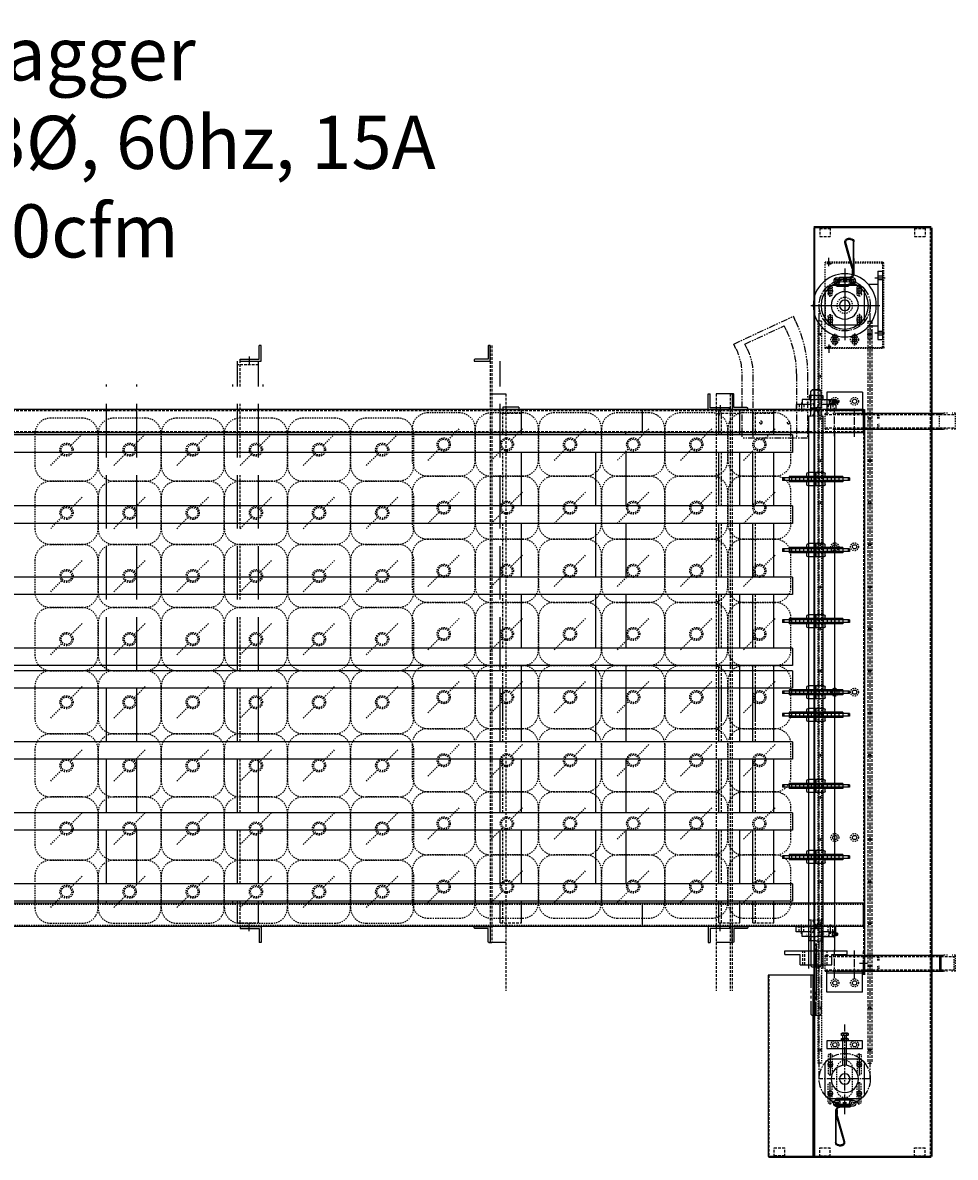
# Model space of a CAD drawing. Units: inches. Extents: x 11 to 301, y 7 to 142.
# Drawn here: x 212 to 301, y 25 to 133 of the extents above; entities that cross this region are included whole.
import ezdxf
from ezdxf.enums import TextEntityAlignment as Align

# ---------------------------------------------------------------- set-up
doc = ezdxf.new("R2010")
doc.units = ezdxf.units.IN
doc.header["$MEASUREMENT"] = 0
for name, pattern in [('CENTER', [2, 1.25, -0.25, 0.25, -0.25]), ('CENTER2', [1.125, 0.75, -0.125, 0.125, -0.125]), ('HIDDEN', [0.375, 0.25, -0.125]), ('HIDDEN2', [0.1875, 0.125, -0.0625]), ('PHANTOM', [2.5, 1.25, -0.25, 0.25, -0.25, 0.25, -0.25])]:
    doc.linetypes.add(name, pattern=pattern)
for name, color, linetype in [('2', 1, 'Continuous'), ('3', 6, 'HIDDEN'), ('4', 10, 'Continuous'), ('AIR', 3, 'Continuous'), ('CEN', 1, 'CENTER2'), ('CLEAT', 7, 'Continuous'), ('DIMS', 10, 'Continuous'), ('HANGER', 12, 'Continuous'), ('HID', 2, 'HIDDEN2'), ('HIDDEN2', 1, 'HIDDEN2'), ('OBJ', 4, 'Continuous'), ('PHAN', 6, 'PHANTOM'), ('TEXT', 10, 'Continuous')]:
    doc.layers.add(name, color=color, linetype=linetype)
doc.styles.add('ROMANS', font='romans', dxfattribs={"width": 0.875})
doc.styles.get("Standard").update_dxf_attribs({"font": 'arial.ttf'})

# ---------------------------------------------------------------- blocks, each defined once
blk = doc.blocks.new('TGAL')
for p, q in [((0.44, 0.44), (1.5, 1.5)), ((-1.5, -1.5), (-0.44, -0.44))]:
    blk.add_line(p, q)
blk.add_lwpolyline([(-1.5, -3), (1.5, -3, 0.414214), (3, -1.5), (3, 1.5, 0.414214), (1.5, 3), (-1.5, 3, 0.414214), (-3, 1.5), (-3, -1.5, 0.414214)], format="xyb", close=True)
for radius in [0.625, 0.5]:
    blk.add_circle((0, 0), radius)
blk = doc.blocks.new('6X8BOT')
at = {"layer": 'HIDDEN2', "rotation": 270}
for p in [(-21, 15), (-15, 15), (-9, 15), (-3, 15), (3, 15), (9, 15), (15, 15), (21, 15), (-21, 9), (-15, 9), (-9, 9), (-3, 9), (3, 9), (9, 9), (15, 9), (21, 9), (-21, 3), (-15, 3), (-9, 3), (-3, 3), (3, 3), (9, 3), (15, 3), (21, 3), (-21, -3), (-15, -3), (-9, -3), (-3, -3), (3, -3), (9, -3), (15, -3), (21, -3), (-21, -9), (-15, -9), (-9, -9), (-3, -9), (3, -9), (9, -9), (15, -9), (21, -9), (-21, -15), (-15, -15), (-9, -15), (-3, -15), (3, -15), (9, -15), (15, -15), (21, -15)]:
    blk.add_blockref('TGAL', p, dxfattribs=at)
blk = doc.blocks.new('POSTTOP')
for p, q in [((0.875, 0), (0.875, -0.1875)), ((-1.125, -1.5), (-0.9375, -1.5))]:
    blk.add_line(p, q)
for points in [[(0.875, 0), (-1.125, 0), (-1.125, -1.5)], [(0.875, -0.1875), (-0.9375, -0.1875), (-0.9375, -1.5)]]:
    blk.add_lwpolyline(points)
at = {"layer": 'TEXT'}
blk.add_line((0, -0.4375), (0, 0.25), dxfattribs=at)
blk = doc.blocks.new('SPROC-61')
for p, q in [((-0.375, 2.55), (-0.875, 2.55)), ((-0.875, 2.55), (-0.875, -2.55)), ((-0.5, 3.175), (-0.75, 3.175)), ((-0.75, 3.175), (-0.75, -3.175)), ((-0.5, 2.175), (-0.75, 2.175)), ((-0.5, 3.175), (-0.5, -3.175)), ((-0.375, 2.55), (-0.375, -2.55)), ((-0.5, 1.8), (-0.75, 1.8)), ((-0.5, 1.425), (-0.75, 1.425)), ((-1.25, 0.75), (-1.25, -0.75)), ((-1.25, 0), (0, 0)), ((-1.125, 0.875), (-0.875, 0.875)), ((-0.5, 1.05), (-0.75, 1.05)), ((-0.5, 0.675), (-0.75, 0.675)), ((-0.5, 0.3), (-0.75, 0.3)), ((-0.375, 0.875), (-0.125, 0.875)), ((0, 0.75), (0, -0.75)), ((-1.125, -0.875), (-0.875, -0.875)), ((-0.5, -0.075), (-0.75, -0.075)), ((-0.5, -0.45), (-0.75, -0.45)), ((-0.5, -0.825), (-0.75, -0.825)), ((-0.375, -0.875), (-0.125, -0.875)), ((-0.5, -1.2), (-0.75, -1.2)), ((-0.5, -1.575), (-0.75, -1.575)), ((-0.5, -1.95), (-0.75, -1.95)), ((-0.375, -2.55), (-0.875, -2.55)), ((-0.5, -2.325), (-0.75, -2.325)), ((-0.5, -3.175), (-0.75, -3.175))]:
    blk.add_line(p, q)
at = {"color": 1}
for p, q in [((-0.5, 3.05), (-0.75, 3.05)), ((-0.5, -3.05), (-0.75, -3.05))]:
    blk.add_line(p, q, dxfattribs=at)
for centre, start, end in [((-1.125, 0.75), 90, 180), ((-0.125, 0.75), 0, 90), ((-1.125, -0.75), 180, 270), ((-0.125, -0.75), 270, 0)]:
    blk.add_arc(centre, 0.125, start, end)
blk = doc.blocks.new('50B28S')
at = {"color": 5}
for p, q in [((2.96, 1.3125), (-2.96, 1.3125)), ((-1.5, 0.9695), (-2.96, 0.9695)), ((-1.5, 0), (-1.5, 0.9695)), ((1.5, 0), (-1.5, 0)), ((1.5, 0), (1.5, 0.9695)), ((2.96, 0.9695), (1.5, 0.9695))]:
    blk.add_line(p, q, dxfattribs=at)
at = {"color": 5, "linetype": 'HIDDEN'}
for p, q in [((-1.0625, 0), (-1.0625, 1.3125)), ((1.0625, 0), (1.0625, 1.3125)), ((1.25, 0), (1.25, 1.3125))]:
    blk.add_line(p, q, dxfattribs=at)
at = {"layer": 'TEXT', "color": 5}
for p, q in [((-2.96, 0.9695), (-2.96, 1.3125)), ((2.96, 0.9695), (2.96, 1.3125))]:
    blk.add_line(p, q, dxfattribs=at)
blk = doc.blocks.new('CIP', base_point=(0, 0))
at = {"color": 6}
for p, q in [((-0.61, -0.35), (0.61, 0.35)), ((0.61, -0.35), (-0.61, 0.35))]:
    blk.add_line(p, q, dxfattribs=at)
blk = doc.blocks.new('405015', base_point=(0.5, 0.45))
for p, q in [((0.3, 0.5), (0.7, 0.5)), ((0.3, 0.46), (0.7, 0.46)), ((0.31, 0.52), (0.5, 0.52)), ((0.69, 0.45), (0.31, 0.45)), ((0.36, 0.71), (0.64, 0.71)), ((0.36, 0.68), (0.64, 0.68)), ((0.37, 0.85), (0.63, 0.85)), ((0.37, 0.53), (0.37, 0.67)), ((0.43, 0.95), (0.57, 0.95)), ((0.5, 0.52), (0.69, 0.52)), ((0.6, 0.93), (0.63, 0.85)), ((0.63, 0.67), (0.63, 0.53)), ((0.64, 0.71), (0.64, 0.68)), ((0.64, 0.68), (0.75, 0.67)), ((0.7, 0.5), (0.69, 0.45)), ((0.75, 0.54), (0.7, 0.52)), ((0.7, 0.52), (0.7, 0.5)), ((0.75, 0.67), (0.75, 0.54))]:
    blk.add_line(p, q)
blk.add_lwpolyline([(0.31, 0.45), (0.3, 0.5), (0.3, 0.52), (0.25, 0.54), (0.25, 0.67), (0.36, 0.68), (0.36, 0.71, 0.289701), (0.39, 0.77, 0.186249), (0.37, 0.82, -0.07637), (0.37, 0.85), (0.4, 0.93, -0.298785), (0.43, 0.95)], format="xyb")
for centre, radius, start, end in [((0.31, 0.69), 0.169, 266.0306, 291.9897), ((0.31, 0.51), 0.169, 68.0101, 81.0825), ((0.5, 0.03), 0.656, 78.9044, 101.0958), ((0.5, 1.18), 0.656, 258.9042, 281.0956), ((0.57, 0.92), 0.028, 23.4589, 90.3441), ((0.68, 0.77), 0.0751, 137.2543, 179.4559), ((0.67, 0.77), 0.058, 179.2953, 243.9207), ((0.51, 0.85), 0.12, 342.5278, 359.9966), ((0.69, 0.51), 0.169, 98.918, 111.99), ((0.69, 0.69), 0.169, 248.0101, 273.5904)]:
    blk.add_arc(centre, radius, start, end)
blk = doc.blocks.new('Z124103B')
for p, q in [((-0.95, 1.56), (-0.5, 1.56)), ((-0.95, 1.25), (-0.95, 1.56)), ((-0.95, 1.25), (-0.5, 1.25)), ((-0.95, 0.66), (-0.95, 1.25)), ((-0.5, 1.25), (-0.5, 1.88)), ((-0.5, 1.88), (0, 1.88)), ((-0.5, 1.31), (-0.5, 1.88)), ((-0.5, 1.25), (-0.5, 0.5)), ((0, 1.88), (0, 0)), ((-1.36, 0.66), (-0.95, 0.66)), ((-1.36, 0), (-1.36, 0.66)), ((-0.95, 0.66), (-0.95, 0)), ((-1.36, 0), (-1.36, -0.66)), ((-1.36, -0.66), (-0.95, -0.66)), ((-0.95, -0.66), (-0.95, 0)), ((-0.95, -0.66), (-0.95, -1.31)), ((-0.5, -0.5), (-0.5, -1.31)), ((0, -1.88), (0, 0)), ((-0.95, -1.31), (-0.5, -1.31)), ((-0.5, -1.31), (-0.5, -1.88)), ((-0.5, -1.88), (0, -1.88))]:
    blk.add_line(p, q)
at = {"color": 4, "linetype": 'CENTER'}
for p, q in [((-0.68, 1.38), (0.18, 1.38)), ((-0.68, -1.38), (0.18, -1.38))]:
    blk.add_line(p, q, dxfattribs=at)
at = {"linetype": 'HIDDEN'}
for p, q in [((-0.5, 1.59), (0, 1.59)), ((-0.5, 1.16), (0, 1.16)), ((-1.36, 0.5), (-0.17, 0.5)), ((-0.17, 0.5), (-0.17, 0)), ((-1.36, -0.5), (-0.17, -0.5)), ((-0.17, -0.5), (-0.17, 0)), ((-0.5, -1.16), (0, -1.16)), ((-0.5, -1.59), (0, -1.59))]:
    blk.add_line(p, q, dxfattribs=at)
for name, p in [('405015', (-0.73, 1.56)), ('CIP', (0, 0))]:
    blk.add_blockref(name, p)
at = {"color": 3, "width": 1.220135}
blk.add_text('1" (205)', height=0.1, rotation=90, dxfattribs=at).set_placement((-0.81, 0.57), (-0.81, 1.18), align=Align.FIT)
at = {"color": 3}
blk.add_text('FLANGE', height=0.1, rotation=90, dxfattribs=at).set_placement((-0.66, 0.57))
for s, p in [('DODGE', (-0.81, -0.57)), ('SC 4B', (-0.66, -0.57))]:
    blk.add_text(s, height=0.1, rotation=90, dxfattribs=at).set_placement(p, align=Align.RIGHT)
blk = doc.blocks.new('CLEAT')
at = {"layer": 'CLEAT'}
for p, q in [((0.08, 0.12), (-0.38, 0.12)), ((0.4, 0), (-0.38, 0)), ((0, -0.5), (0, 0.49)), ((0.08, -0.5), (0.08, 0.48)), ((0.32, 0.81), (0.32, 0.88)), ((0.32, 0.88), (3.43, 0.88)), ((3.42, 0.81), (0.32, 0.81)), ((0.32, 0.81), (0.79, 0.81)), ((0.33, 0.73), (0.79, 0.73)), ((0.86, 0.72), (3.34, 0.02)), ((0.88, 0.8), (3.36, 0.1)), ((3.67, 0.56), (3.67, 0.34)), ((3.75, 0.56), (3.75, 0.33)), ((0.08, -0.12), (-0.38, -0.12)), ((0.08, -0.5), (0, -0.5))]:
    blk.add_line(p, q, dxfattribs=at)
for centre, radius, start, end in [((0.32, 0.49), 0.32, 90, 180), ((0.33, 0.48), 0.25, 90, 180), ((0.79, 0.49), 0.32, 74.2488, 90), ((0.79, 0.48), 0.25, 74.2488, 90), ((3.43, 0.33), 0.32, 254.2488, 0), ((3.42, 0.34), 0.25, 254.2488, 0), ((3.42, 0.56), 0.25, 0, 90), ((3.43, 0.56), 0.32, 0, 90)]:
    blk.add_arc(centre, radius, start, end, dxfattribs=at)
blk = doc.blocks.new('880TAB')
at = {"color": 2}
for p, q in [((-1.37, 0.3), (-1.29, 0.14)), ((0.13, 0.3), (-1.37, 0.3)), ((0.21, 0.14), (-1.29, 0.14)), ((0.13, 0.3), (0.21, 0.14)), ((-1.5, -0.3), (-1.12, -0.3)), ((-1.12, -0.3), (-1.12, -0.33)), ((-1.12, -0.33), (-1.12, -0.48)), ((0, -0.33), (-1.12, -0.33)), ((0, -0.48), (-1.12, -0.48)), ((0, -0.48), (0.23, -0.18)), ((0, -0.33), (0, -0.48))]:
    blk.add_line(p, q, dxfattribs=at)
for centre, radius in [((-1.5, 0), 0.297), ((-1.5, 0), 0.141), ((0, 0), 0.297), ((0, 0), 0.141)]:
    blk.add_circle(centre, radius, dxfattribs=at)
blk = doc.blocks.new('Y101269')
blk.add_blockref('880TAB', (2.28, 1.04))
blk = doc.blocks.new('HEXS')
for p, q in [((-0.87, 0.53), (-0.87, 0.08)), ((-0.66, 0.61), (0.66, 0.61)), ((-0.66, 0), (0.66, 0)), ((-0.43, 0.51), (-0.43, 0.1)), ((0.43, 0.51), (0.43, 0.1)), ((0.87, 0.53), (0.87, 0.08))]:
    blk.add_line(p, q)
for centre, radius, start, end in [((-0.66, 0.3), 0.305, 41.8744, 132.5754), ((-0.66, 0.3), 0.305, 227.4246, 318.1256), ((0, -0.42), 1.03, 65.0929, 114.9071), ((0, 1.03), 1.03, 245.0929, 294.9071), ((0.66, 0.3), 0.305, 47.4246, 138.1256), ((0.66, 0.3), 0.305, 221.8744, 312.5754)]:
    blk.add_arc(centre, radius, start, end)
blk = doc.blocks.new('BRG-1-4T')
for p, q in [((-1.875, -1.375), (-1.875, 1.375)), ((-1.375, 1.875), (1.375, 1.875)), ((1.875, -1.375), (1.875, 1.375)), ((-1.375, -1.875), (1.375, -1.875))]:
    blk.add_line(p, q)
for centre, radius in [((-1.375, 1.375), 0.234), ((0, 0), 1.296), ((1.375, 1.375), 0.234), ((0, 0), 0.5), ((-1.375, -1.375), 0.234), ((1.375, -1.375), 0.234)]:
    blk.add_circle(centre, radius)
for centre, start, end in [((-1.375, 1.375), 90, 180), ((1.375, 1.375), 0, 90), ((-1.375, -1.375), 180, 270), ((1.375, -1.375), 270, 0)]:
    blk.add_arc(centre, 0.5, start, end)
blk = doc.blocks.new('13-32SLOT')
for p, q in [((-0.2, 0.8), (-0.2, -0.8)), ((0.2, 0.8), (0.2, -0.8))]:
    blk.add_line(p, q)
for centre, start, end in [((0, 0.8), 0, 180), ((0, -0.8), 180, 360)]:
    blk.add_arc(centre, 0.203, start, end)
at = {"layer": '4'}
for p, q in [((0, 1.05), (0, -1.06)), ((-0.24, 0), (0.25, 0))]:
    blk.add_line(p, q, dxfattribs=at)
blk = doc.blocks.new('DISC-PARTS')
at = {"layer": 'PHAN', "ltscale": 0.5}
for p, q in [((-8.94, 3.89), (-11.58, -1.78)), ((-8.48, 3.68), (-8.94, 3.89)), ((-8.94, 2.82), (-10.68, -0.91)), ((-8.48, 2.61), (-8.94, 2.82)), ((-6, 3.12), (0, 3.12)), ((0, -3.12), (0, 3.12)), ((-6, 2.06), (0, 2.06)), ((-10.23, -1.13), (-10.68, -0.91)), ((-11.12, -1.99), (-11.58, -1.78)), ((-6, -2.06), (0, -2.06)), ((-6, -3.12), (0, -3.12))]:
    blk.add_line(p, q, dxfattribs=at)
for centre in [(-1.5, 1.31), (-1.5, -1.31)]:
    blk.add_circle(centre, 0.125, dxfattribs=at)
for centre, radius in [((-6, 9), 5.88), ((-6, 7.94), 5.88), ((-6, 9), 12.12), ((-6, 7.94), 10)]:
    blk.add_arc(centre, radius, 245, 270, dxfattribs=at)
blk = doc.blocks.new('S13-32')
for p, q in [((-0.3, 0.2), (0.3, 0.2)), ((-0.3, -0.2), (0.3, -0.2))]:
    blk.add_line(p, q)
for centre, start, end in [((-0.3, 0), 90, 270), ((0.3, 0), 270, 90)]:
    blk.add_arc(centre, 0.203, start, end)
at = {"layer": '4'}
for p, q in [((-0.55, 0), (0.56, 0)), ((0, -0.24), (0, 0.25))]:
    blk.add_line(p, q, dxfattribs=at)
blk = doc.blocks.new('MNT-T')
for p, q in [((4.1, 1.87), (-4.1, 1.87)), ((-4.1, -3.6), (-4.1, 1.87)), ((-4, -3.59), (-4, 1.87)), ((-1.38, 1.87), (1.38, 1.87)), ((4, 1.87), (4, -3.59)), ((4.1, -3.6), (4.1, 1.87)), ((-3.87, -3.62), (-4, -3.5)), ((3.97, -3.62), (-3.97, -3.62)), ((3.97, -3.73), (-3.97, -3.73)), ((-3.52, -3.62), (-3.62, -3.62)), ((4, -3.5), (3.86, -3.62))]:
    blk.add_line(p, q)
blk.add_circle((0, 0), 0.75)
for centre, radius, start, end in [((-3.97, -3.6), 0.13, 180, 270), ((-3.97, -3.59), 0.03, 180, 270), ((3.97, -3.59), 0.03, 270, 360), ((3.97, -3.6), 0.13, 270, 0)]:
    blk.add_arc(centre, radius, start, end)
at = {"layer": '2'}
for p, q in [((-3.72, 1.5), (-4.51, 1.5)), ((3.72, 1.5), (4.51, 1.5))]:
    blk.add_line(p, q, dxfattribs=at)
at = {"layer": '3'}
for p, q in [((-4, 1.68), (-3.9, 1.68)), ((-4, 1.32), (-3.9, 1.32)), ((-3.9, 1.32), (-3.9, 1.68)), ((3.9, 1.32), (3.9, 1.68)), ((4, 1.68), (3.9, 1.68)), ((4, 1.32), (3.9, 1.32))]:
    blk.add_line(p, q, dxfattribs=at)
at = {"xscale": -1}
blk.add_blockref('S13-32', (-1.38, 1.38), dxfattribs=at)
for p in [(1.38, 1.38), (3.25, 0.94)]:
    blk.add_blockref('S13-32', p)
at = {"xscale": -1, "rotation": 180}
for p in [(3.25, -0.94), (1.38, -1.38), (2.75, -2.38)]:
    blk.add_blockref('S13-32', p, dxfattribs=at)
at = {"rotation": 180}
blk.add_blockref('S13-32', (-1.38, -1.38), dxfattribs=at)
blk = doc.blocks.new('4AM-GR20-S')
at = {"layer": 'AIR', "color": 1}
for p, q in [((0, 3.21), (0, -3.32)), ((-3.51, 0), (3.31, 0)), ((-2.62, -2.86), (-2.62, -3.85)), ((2.62, -2.86), (2.62, -3.78))]:
    blk.add_line(p, q, dxfattribs=at)
at = {"layer": 'AIR'}
for p, q in [((-3.25, -3.13), (-3.25, -3.59)), ((-3.25, -3.13), (3.25, -3.13)), ((-1.99, -3.13), (-1.99, -2.24)), ((1.99, -3.13), (1.99, -2.24)), ((3.25, -3.13), (3.25, -3.59)), ((-3.25, -3.59), (3.25, -3.59))]:
    blk.add_line(p, q, dxfattribs=at)
at = {"layer": 'AIR', "color": 6}
for p, q in [((-2.8, -3.13), (-2.8, -3.59)), ((-2.45, -3.13), (-2.45, -3.59)), ((2.45, -3.13), (2.45, -3.59)), ((2.8, -3.13), (2.8, -3.59))]:
    blk.add_line(p, q, dxfattribs=at)
at = {"layer": 'AIR'}
for radius in [3, 2.25, 0.5]:
    blk.add_circle((0, 0), radius, dxfattribs=at)
at = {"layer": 'AIR', "style": 'ROMANS'}
blk.add_text('4AM-RV-75-GR20', height=0.1227, dxfattribs=at).set_placement((-2.69, 0.05))
blk = doc.blocks.new('A$C712B57A3')
for p, q in [((18.75, 88.4), (7.6, 88.4)), ((7.6, 88.32), (7.6, 0.07)), ((18.75, 88.32), (7.6, 88.32)), ((7.68, 88.32), (7.68, 0.07)), ((18.75, 88.32), (18.75, 0.07)), ((18.83, 88.32), (18.83, 0.07)), ((3.28, 17.32), (3.28, 0.07)), ((7.6, 17.32), (3.28, 17.32)), ((7.53, 17.32), (7.53, 0.07)), ((7.6, 17.32), (7.6, 0.07)), ((12.23, 11.08), (8.86, 11.08)), ((8.86, 11.08), (8.86, 10.33)), ((10.36, 8.73), (10.36, 11.58)), ((10.73, 8.73), (10.73, 11.58)), ((12.23, 10.33), (12.23, 11.08)), ((8.86, 10.33), (12.23, 10.33)), ((7.6, 0.07), (3.28, 0.07)), ((3.35, 0.07), (3.35, 0)), ((18.75, 0.07), (7.6, 0.07)), ((18.75, 0), (3.35, 0))]:
    blk.add_line(p, q)
for centre, radius in [((8.17, 78.2), 0.109), ((9.61, 77.7), 0.203), ((11.48, 77.7), 0.203), ((12.93, 78.2), 0.109), ((8.17, 74.2), 0.109), ((9.61, 71.83), 0.203), ((11.48, 71.83), 0.203), ((8.17, 70.2), 0.109), ((12.93, 70.2), 0.109), ((8.17, 66.2), 0.109), ((12.93, 66.2), 0.109), ((8.17, 62.2), 0.109), ((12.93, 62.2), 0.109), ((8.17, 58.2), 0.109), ((9.61, 58.01), 0.203), ((11.48, 58.01), 0.203), ((12.93, 58.2), 0.109), ((8.17, 54.2), 0.109), ((12.93, 54.2), 0.109), ((8.17, 50.2), 0.109), ((12.93, 50.2), 0.109), ((8.17, 46.2), 0.109), ((12.93, 46.2), 0.109), ((9.61, 44.2), 0.203), ((11.48, 44.2), 0.203), ((8.17, 42.2), 0.109), ((12.93, 42.2), 0.109), ((8.17, 38.2), 0.109), ((12.93, 38.2), 0.109), ((8.17, 34.2), 0.109), ((12.93, 34.2), 0.109), ((8.17, 30.2), 0.109), ((9.61, 30.39), 0.203), ((11.48, 30.39), 0.203), ((12.93, 30.2), 0.109), ((8.17, 26.2), 0.109), ((12.93, 26.2), 0.109), ((8.17, 22.2), 0.109), ((12.93, 22.2), 0.109), ((8.17, 18.2), 0.109), ((12.93, 18.2), 0.109), ((9.61, 16.58), 0.203), ((11.48, 16.58), 0.203), ((8.17, 14.2), 0.109), ((12.93, 14.2), 0.109), ((9.61, 10.7), 0.203), ((11.48, 10.7), 0.203), ((8.17, 10.2), 0.109), ((12.93, 10.2), 0.109), ((9.17, 8.83), 0.203), ((11.92, 8.83), 0.203), ((9.17, 6.08), 0.203), ((11.92, 6.08), 0.203)]:
    blk.add_circle(centre, radius)
at = {"layer": 'CEN'}
for p, q in [((8.12, 7.45), (8.12, 80.95)), ((12.97, 7.45), (12.97, 80.95)), ((8.35, 78.2), (7.98, 78.2)), ((13.11, 78.2), (12.74, 78.2)), ((9.58, 68.53), (9.58, 71.21)), ((11.48, 68.46), (11.48, 71.14)), ((9.58, 17.03), (9.58, 19.71)), ((11.48, 16.96), (11.48, 19.64)), ((11.95, 18.45), (12.81, 18.45)), ((10.55, 4.09), (10.55, 12.61)), ((8.35, 8.95), (7.98, 8.95)), ((12.97, 7.45), (8.12, 7.45))]:
    blk.add_line(p, q, dxfattribs=at)
for centre in [(10.55, 80.95), (10.55, 7.45)]:
    blk.add_circle(centre, 2.43, dxfattribs=at)
at = {"layer": 'HANGER'}
for p, q in [((12.23, 72.7), (8.86, 72.7)), ((8.86, 72.7), (8.86, 70.7)), ((12.23, 72.7), (12.23, 70.7)), ((12.23, 70.95), (8.86, 70.95)), ((9.82, 70.7), (19.94, 70.7)), ((9.82, 69.2), (19.94, 69.2)), ((9.82, 19.2), (19.94, 19.2)), ((19.56, 19.2), (19.56, 17.7)), ((19.68, 19.08), (19.68, 17.82)), ((8.86, 15.7), (8.86, 17.7)), ((12.23, 17.7), (8.86, 17.7)), ((12.23, 17.51), (8.86, 17.51)), ((9.82, 17.7), (19.94, 17.7)), ((12.23, 15.7), (12.23, 17.7)), ((12.23, 15.7), (8.86, 15.7))]:
    blk.add_line(p, q, dxfattribs=at)
for centre in [(9.61, 77.7), (11.48, 77.7), (9.61, 71.83), (11.48, 71.83), (9.61, 58.01), (11.48, 58.01), (9.61, 44.2), (11.48, 44.2), (9.61, 30.39), (11.48, 30.39), (9.61, 16.58), (11.48, 16.58)]:
    blk.add_circle(centre, 0.203, dxfattribs=at)
at = {"layer": 'HID'}
for p, q in [((7.98, 79.45), (7.98, 8.95)), ((8.35, 79.45), (8.35, 8.95)), ((8.7, 69.2), (8.7, 70.7)), ((8.7, 70.7), (9, 70.7)), ((9.43, 70.7), (9.82, 70.7)), ((13.7, 70.2), (13.7, 70.58)), ((13.82, 70.2), (13.82, 70.7)), ((19.56, 69.2), (19.56, 70.7)), ((20.33, 70.7), (19.94, 70.7)), ((21.06, 70.7), (20.76, 70.7)), ((21.06, 69.2), (21.06, 70.7)), ((21.06, 69.2), (21.06, 70.7)), ((8.7, 69.2), (9.05, 69.2)), ((9.43, 69.2), (9.82, 69.2)), ((13.7, 69.32), (13.7, 69.7)), ((13.82, 69.2), (13.82, 69.7)), ((20.33, 69.2), (19.94, 69.2)), ((21.06, 69.2), (20.71, 69.2)), ((8.7, 17.7), (8.7, 19.2)), ((8.7, 19.2), (9, 19.2)), ((9.43, 19.2), (9.82, 19.2)), ((12.32, 17.7), (12.32, 19.2)), ((12.44, 18.67), (12.44, 19.08)), ((13.7, 18.7), (13.7, 19.08)), ((13.82, 18.7), (13.82, 19.2)), ((20.33, 19.2), (19.94, 19.2)), ((21.06, 19.2), (20.76, 19.2)), ((20.94, 17.82), (20.94, 19.08)), ((21.06, 17.7), (21.06, 19.2)), ((21.06, 17.7), (21.06, 19.2)), ((8.7, 17.7), (9.05, 17.7)), ((9.43, 17.7), (9.82, 17.7)), ((12.44, 17.82), (12.44, 18.18)), ((13.7, 17.82), (13.7, 18.2)), ((13.82, 17.7), (13.82, 18.2)), ((20.33, 17.7), (19.94, 17.7)), ((21.06, 17.7), (20.71, 17.7)), ((12.74, 8.95), (13.11, 8.95)), ((9.8, 6.45), (9.8, 8.45)), ((11.3, 6.45), (11.3, 8.45))]:
    blk.add_line(p, q, dxfattribs=at)
at = {"layer": 'HID', "linetype": 'HIDDEN'}
for p, q in [((12.74, 79.45), (12.74, 8.95)), ((13.12, 79.45), (13.12, 8.95)), ((8.7, 70.58), (21.06, 70.58)), ((8.7, 69.32), (21.06, 69.32)), ((8.7, 19.08), (19.68, 19.08)), ((19.68, 19.08), (20.94, 19.08)), ((8.7, 17.82), (19.68, 17.82)), ((19.68, 17.82), (20.94, 17.82))]:
    blk.add_line(p, q, dxfattribs=at)
at = {"layer": 'HID'}
for centre in [(9.61, 77.7), (11.48, 77.7), (9.61, 71.83), (11.48, 71.83), (9.61, 58.01), (11.48, 58.01), (9.61, 44.2), (11.48, 44.2), (9.61, 30.39), (11.48, 30.39), (9.61, 16.58), (11.48, 16.58), (9.61, 10.7), (11.48, 10.7)]:
    blk.add_circle(centre, 0.375, dxfattribs=at)
for centre, start, end in [((10.55, 8.45), 0, 180), ((10.55, 6.45), 180, 0)]:
    blk.add_arc(centre, 0.75, start, end, dxfattribs=at)
at = {"layer": 'PHAN'}
for p, q in [((7.45, 72.92), (7.32, 72.79)), ((7.32, 71.06), (7.32, 72.79)), ((8.2, 72.92), (7.45, 72.92)), ((8.2, 72.92), (8.32, 72.79)), ((8.32, 71.06), (8.32, 72.79)), ((12.32, 68.85), (12.32, 71.06)), ((8.51, 19.56), (8.51, 68.85)), ((12.32, 17.35), (12.32, 19.56)), ((7.32, 17.35), (7.32, 13.61)), ((8.32, 17.35), (8.32, 13.61)), ((7.82, 13.49), (7.82, 15.88)), ((7.82, 13.53), (7.82, 15.72)), ((7.32, 13.61), (7.45, 13.49)), ((8.2, 13.49), (7.45, 13.49)), ((8.2, 13.49), (8.32, 13.61))]:
    blk.add_line(p, q, dxfattribs=at)
at = {"layer": 'TEXT', "linetype": 'HIDDEN'}
for p, q in [((8.18, 88.32), (8.18, 87.5)), ((8.18, 88.32), (9.18, 88.32)), ((8.18, 88.25), (9.18, 88.25)), ((8.18, 87.5), (9.18, 87.5)), ((9.18, 88.32), (9.18, 87.5)), ((17.18, 88.32), (17.18, 87.5)), ((17.18, 88.32), (18.18, 88.32)), ((17.18, 88.25), (18.18, 88.25)), ((17.18, 87.5), (18.18, 87.5)), ((18.18, 88.32), (18.18, 87.5)), ((18.68, 88.32), (18.68, 0.07)), ((3.35, 17.32), (3.35, 0.07)), ((3.85, 0.92), (4.85, 0.92)), ((3.85, 0.09), (3.85, 0.92)), ((3.85, 0.17), (4.85, 0.17)), ((3.85, 0.09), (4.85, 0.09)), ((4.85, 0.09), (4.85, 0.92)), ((8.18, 0.9), (9.18, 0.9)), ((8.18, 0.07), (8.18, 0.9)), ((8.18, 0.15), (9.18, 0.15)), ((8.18, 0.07), (9.18, 0.07)), ((9.18, 0.07), (9.18, 0.9)), ((17.18, 0.9), (18.18, 0.9)), ((17.18, 0.07), (17.18, 0.9)), ((17.18, 0.15), (18.18, 0.15)), ((17.18, 0.07), (18.18, 0.07)), ((18.18, 0.07), (18.18, 0.9))]:
    blk.add_line(p, q, dxfattribs=at)
at = {"layer": 'TEXT'}
for p, q in [((8.35, 79.45), (7.98, 79.45)), ((12.74, 79.45), (13.12, 79.45)), ((9.2, 70.95), (9.95, 70.95)), ((11.11, 70.95), (11.86, 70.95))]:
    blk.add_line(p, q, dxfattribs=at)
at = {"xscale": -1}
for name, p in [('Y101269', (12.08, 82.22)), ('BRG-1-4T', (10.55, 7.45))]:
    blk.add_blockref(name, p, dxfattribs=at)
at = {"xscale": -1, "rotation": 90}
blk.add_blockref('DISC-PARTS', (3.89, 68.33), dxfattribs=at)
at = {"xscale": -0.375, "yscale": 0.375, "zscale": 0.375}
for p in [(10.55, 11.58), (10.55, 11.07)]:
    blk.add_blockref('HEXS', p, dxfattribs=at)
at = {"rotation": 180}
blk.add_blockref('Y101269', (12.08, 6.19), dxfattribs=at)
at = {"layer": 'AIR', "xscale": -1, "rotation": 90}
blk.add_blockref('4AM-GR20-S', (10.55, 80.95), dxfattribs=at)
at = {"layer": 'CLEAT', "xscale": -1}
for p, rotation in [((10.55, 83.55), 270.0206834236339), ((10.55, 4.85), 90)]:
    blk.add_blockref('CLEAT', p, dxfattribs=dict(at, rotation=rotation))
at = {"layer": 'HID', "xscale": -1}
for name, p, rotation in [('MNT-T', (10.55, 80.95), 90), ('13-32SLOT', (9.17, 6.08), 180)]:
    blk.add_blockref(name, p, dxfattribs=dict(at, rotation=rotation))
at = {"layer": 'HID'}
blk.add_blockref('13-32SLOT', (9.17, 8.83), dxfattribs=at)
at = {"layer": 'HID', "xscale": -1}
blk.add_blockref('13-32SLOT', (11.92, 8.83), dxfattribs=at)
at = {"layer": 'HID', "rotation": 180}
blk.add_blockref('13-32SLOT', (11.92, 6.08), dxfattribs=at)
at = {"layer": 'TEXT', "xscale": -1}
blk.add_blockref('BRG-1-4T', (10.55, 80.95), dxfattribs=at)
blk = doc.blocks.new('A$C3205')
for p, q in [((221.5, 91.99), (221.5, 94.39)), ((223.5, 91.99), (223.5, 94.39)), ((246.48, 91.99), (246.48, 94.39)), ((276.1, 91.65), (275.98, 91.52)), ((276.85, 91.65), (276.1, 91.65)), ((276.85, 91.65), (276.98, 91.52)), ((275.98, 89.18), (275.98, 91.52)), ((276.98, 89.18), (276.98, 91.52)), ((280.98, 89.79), (146, 89.79)), ((221.5, 85.24), (221.5, 90.33)), ((223.5, 85.24), (223.5, 90.33)), ((246.48, 85.24), (246.48, 90.33)), ((248.23, 90.04), (246.73, 90.04)), ((246.73, 90.04), (246.73, 89.79)), ((248.23, 89.79), (246.73, 89.79)), ((248.23, 90.04), (248.23, 89.79)), ((248.48, 87.39), (248.48, 89.79)), ((259.98, 87.58), (259.98, 89.79)), ((260, 87.58), (260, 89.79)), ((267.25, 87.39), (267.25, 89.79)), ((269.25, 87.39), (269.25, 89.79)), ((270.48, 87.39), (270.48, 89.79)), ((272.48, 87.39), (272.48, 89.79)), ((280.98, 87.58), (280.98, 89.79)), ((275.79, 36.68), (275.79, 89.18)), ((277.17, 36.68), (277.17, 89.18)), ((248.48, 80.64), (248.48, 85.73)), ((267.25, 80.64), (267.25, 85.73)), ((269.25, 80.64), (269.25, 85.73)), ((270.48, 80.64), (270.48, 85.73)), ((272.48, 80.64), (272.48, 85.73)), ((221.5, 78.49), (221.5, 83.58)), ((223.5, 78.49), (223.5, 83.58)), ((246.48, 78.49), (246.48, 83.58)), ((248.48, 73.89), (248.48, 78.98)), ((267.25, 73.89), (267.25, 78.98)), ((269.25, 73.89), (269.25, 78.98)), ((270.48, 73.89), (270.48, 78.98)), ((272.48, 73.89), (272.48, 78.98)), ((221.5, 71.74), (221.5, 76.83)), ((223.5, 71.74), (223.5, 76.83)), ((246.48, 71.74), (246.48, 76.83)), ((248.48, 67.14), (248.48, 72.23)), ((267.25, 67.14), (267.25, 72.23)), ((269.25, 67.14), (269.25, 72.23)), ((270.48, 67.14), (270.48, 72.23)), ((272.48, 67.14), (272.48, 72.23)), ((221.5, 64.99), (221.5, 70.08)), ((223.5, 64.99), (223.5, 70.08)), ((246.48, 64.99), (246.48, 70.08)), ((248.48, 60.39), (248.48, 65.48)), ((267.25, 60.39), (267.25, 65.48)), ((269.25, 60.39), (269.25, 65.48)), ((270.48, 60.39), (270.48, 65.48)), ((272.48, 60.39), (272.48, 65.48)), ((221.5, 58.24), (221.5, 63.33)), ((223.5, 58.24), (223.5, 63.33)), ((246.48, 58.24), (246.48, 63.33)), ((248.48, 58.24), (248.48, 63.33)), ((267.25, 58.24), (267.25, 63.33)), ((269.25, 58.24), (269.25, 63.33)), ((270.48, 58.24), (270.48, 63.33)), ((272.48, 58.24), (272.48, 63.33)), ((221.5, 51.49), (221.5, 56.58)), ((223.5, 51.49), (223.5, 56.58)), ((246.48, 51.49), (246.48, 56.58)), ((248.48, 51.49), (248.48, 56.58)), ((267.25, 51.49), (267.25, 56.58)), ((269.25, 51.49), (269.25, 56.58)), ((270.48, 51.49), (270.48, 56.58)), ((272.48, 51.49), (272.48, 56.58)), ((221.5, 44.74), (221.5, 49.83)), ((223.5, 44.74), (223.5, 49.83)), ((246.48, 44.74), (246.48, 49.83)), ((248.48, 44.74), (248.48, 49.83)), ((267.25, 44.74), (267.25, 49.83)), ((269.25, 44.74), (269.25, 49.83)), ((270.48, 44.74), (270.48, 49.83)), ((272.48, 44.74), (272.48, 49.83)), ((221.5, 41.04), (221.5, 43.08)), ((223.5, 41.04), (223.5, 43.08)), ((246.48, 41.04), (246.48, 43.08)), ((248.48, 41.04), (248.48, 43.08)), ((259.98, 40.68), (259.98, 42.89)), ((260, 40.68), (260, 42.89)), ((267.25, 41.04), (267.25, 43.08)), ((269.25, 41.04), (269.25, 43.08)), ((270.48, 41.04), (270.48, 43.08)), ((272.48, 41.04), (272.48, 43.08)), ((280.98, 40.68), (280.98, 42.89)), ((275.98, 41.29), (275.98, 36.95)), ((276.98, 41.29), (276.98, 36.95)), ((280.98, 40.68), (146, 40.68)), ((275.98, 36.95), (276.1, 36.82)), ((276.85, 36.82), (276.1, 36.82)), ((276.85, 36.82), (276.98, 36.95))]:
    blk.add_line(p, q)
at = {"color": 7}
for p, q in [((209.06, 85.24), (209.06, 90.33)), ((211.93, 85.24), (211.93, 90.33)), ((274.23, 87.39), (149.25, 87.39)), ((255.54, 87.39), (255.54, 87.58)), ((258.42, 87.39), (258.42, 87.58)), ((274.23, 87.39), (274.23, 85.73)), ((274.23, 85.73), (149.25, 85.73)), ((255.56, 80.64), (255.56, 85.73)), ((258.43, 80.64), (258.43, 85.73)), ((209.06, 78.49), (209.06, 83.58)), ((211.93, 78.49), (211.93, 83.58)), ((274.23, 80.64), (149.25, 80.64)), ((274.23, 80.64), (274.23, 78.98)), ((274.23, 78.98), (149.25, 78.98)), ((255.56, 73.89), (255.56, 78.98)), ((258.43, 73.89), (258.43, 78.98)), ((209.06, 71.74), (209.06, 76.83)), ((211.93, 71.74), (211.93, 76.83)), ((274.23, 73.89), (149.25, 73.89)), ((274.23, 73.89), (274.23, 72.23)), ((274.23, 72.23), (149.25, 72.23)), ((255.56, 67.14), (255.56, 72.23)), ((258.43, 67.14), (258.43, 72.23)), ((209.06, 64.99), (209.06, 70.08)), ((211.93, 64.99), (211.93, 70.08)), ((274.23, 67.14), (149.25, 67.14)), ((274.23, 67.14), (274.23, 65.48)), ((274.23, 65.48), (149.25, 65.48)), ((274.23, 64.99), (149.25, 64.99)), ((255.56, 60.39), (255.56, 65.48)), ((258.43, 60.39), (258.43, 65.48)), ((274.23, 64.99), (274.23, 63.33)), ((274.23, 63.33), (149.25, 63.33)), ((209.06, 58.24), (209.06, 63.33)), ((211.93, 58.24), (211.93, 63.33)), ((255.56, 58.24), (255.56, 63.33)), ((258.43, 58.24), (258.43, 63.33)), ((274.23, 58.24), (149.25, 58.24)), ((274.23, 58.24), (274.23, 56.58)), ((274.23, 56.58), (149.25, 56.58)), ((209.06, 51.49), (209.06, 56.58)), ((211.93, 51.49), (211.93, 56.58)), ((255.56, 51.49), (255.56, 56.58)), ((258.43, 51.49), (258.43, 56.58)), ((274.23, 51.49), (149.25, 51.49)), ((274.23, 51.49), (274.23, 49.83)), ((274.23, 49.83), (149.25, 49.83)), ((209.06, 44.74), (209.06, 49.83)), ((211.93, 44.74), (211.93, 49.83)), ((255.56, 44.74), (255.56, 49.83)), ((258.43, 44.74), (258.43, 49.83)), ((274.23, 44.74), (149.25, 44.74)), ((274.23, 44.74), (274.23, 43.08)), ((274.23, 43.08), (149.25, 43.08))]:
    blk.add_line(p, q, dxfattribs=at)
at = {"linetype": 'HIDDEN'}
for p, q in [((277.17, 89.18), (275.79, 89.18)), ((277.17, 41.29), (275.79, 41.29))]:
    blk.add_line(p, q, dxfattribs=at)
at = {"linetype": 'Continuous'}
for p, q in [((280.98, 87.58), (146, 87.58)), ((280.98, 42.89), (146, 42.89))]:
    blk.add_line(p, q, dxfattribs=at)
at = {"color": 1, "linetype": 'CENTER'}
blk.add_line((276.48, 36.86), (276.48, 39.06), dxfattribs=at)
at = {"color": 3}
for points in [[(244, 94.49), (244, 94.39), (245.5, 94.39), (245.5, 95.89), (245.4, 95.89, 0.414214), (245.31, 95.8), (245.31, 94.58), (244.09, 94.58, 0.414214)], [(268.59, 91.29), (268.5, 91.29), (268.5, 89.79), (270, 89.79), (270, 89.88, 0.414214), (269.9, 89.98), (268.68, 89.98), (268.68, 91.19, 0.414214)], [(244, 40.59), (244, 40.68), (245.5, 40.68), (245.5, 39.18), (245.4, 39.18, -0.414214), (245.31, 39.28), (245.31, 40.5), (244.09, 40.5, -0.414214)], [(268.59, 39.18), (268.5, 39.18), (268.5, 40.68), (270, 40.68), (270, 40.59, -0.414214), (269.9, 40.5), (268.68, 40.5), (268.68, 39.28, -0.414214)]]:
    blk.add_lwpolyline(points, format="xyb", close=True, dxfattribs=at)
at = {"layer": 'HID', "linetype": 'HIDDEN'}
for p, q in [((245.5, 95.89), (245.5, 39.18)), ((245.68, 95.89), (245.68, 39.18)), ((223.5, 94.04), (221.5, 94.04)), ((221.75, 91.99), (221.75, 94.39)), ((247, 91.29), (247, 34.58)), ((267, 91.29), (267, 34.58)), ((268.31, 91.29), (268.31, 34.58)), ((268.5, 91.29), (268.5, 34.58)), ((280.98, 89.68), (146, 89.68)), ((221.75, 85.24), (221.75, 90.33)), ((246.73, 87.39), (246.73, 89.79)), ((267.5, 87.39), (267.5, 89.79)), ((270.73, 87.39), (270.73, 89.79)), ((248.48, 89.43), (246.48, 89.43)), ((269.25, 89.43), (267.25, 89.43)), ((272.48, 89.43), (270.48, 89.43)), ((280.98, 87.68), (146, 87.68)), ((246.73, 80.64), (246.73, 85.73)), ((267.5, 80.64), (267.5, 85.73)), ((270.73, 80.64), (270.73, 85.73)), ((221.75, 78.49), (221.75, 83.58)), ((246.73, 73.89), (246.73, 78.98)), ((267.5, 73.89), (267.5, 78.98)), ((270.73, 73.89), (270.73, 78.98)), ((221.75, 71.74), (221.75, 76.83)), ((246.73, 67.14), (246.73, 72.23)), ((267.5, 67.14), (267.5, 72.23)), ((270.73, 67.14), (270.73, 72.23)), ((221.75, 64.99), (221.75, 70.08)), ((246.73, 60.39), (246.73, 65.48)), ((267.5, 60.39), (267.5, 65.48)), ((270.73, 60.39), (270.73, 65.48)), ((221.75, 58.24), (221.75, 63.33)), ((246.73, 58.24), (246.73, 63.33)), ((270.73, 58.24), (270.73, 63.33)), ((221.75, 51.49), (221.75, 56.58)), ((246.73, 51.49), (246.73, 56.58)), ((267.5, 51.49), (267.5, 56.58)), ((270.73, 51.49), (270.73, 56.58)), ((221.75, 44.74), (221.75, 49.83)), ((246.73, 44.74), (246.73, 49.83)), ((270.73, 44.74), (270.73, 49.83)), ((221.75, 41.04), (221.75, 43.08)), ((246.73, 41.04), (246.73, 43.08)), ((267.5, 41.04), (267.5, 43.08)), ((270.73, 41.04), (270.73, 43.08)), ((221.5, 41.04), (223.5, 41.04)), ((246.48, 41.04), (248.48, 41.04)), ((267.25, 41.04), (269.25, 41.04)), ((270.48, 41.04), (272.48, 41.04))]:
    blk.add_line(p, q, dxfattribs=at)
at = {"layer": 'HID'}
for p, q in [((280.98, 42.79), (146, 42.79)), ((280.98, 40.79), (146, 40.79))]:
    blk.add_line(p, q, dxfattribs=at)
at = {"layer": 'OBJ'}
blk.add_line((276.48, 39.06), (276.48, 33.67), dxfattribs=at)
at = {"layer": 'TEXT'}
for p, q in [((209.06, 91.99), (209.06, 92.18)), ((211.93, 91.99), (211.93, 92.18)), ((221.06, 91.99), (221.06, 92.18)), ((223.93, 91.99), (223.93, 92.18)), ((280.98, 89.79), (281.08, 89.79)), ((209.06, 42.89), (209.06, 43.08)), ((211.93, 42.89), (211.93, 43.08)), ((221.06, 42.89), (221.06, 43.08)), ((223.93, 42.89), (223.93, 43.08)), ((255.54, 42.89), (255.54, 43.08)), ((255.56, 42.89), (255.56, 43.08)), ((258.42, 42.89), (258.42, 43.08)), ((258.43, 42.89), (258.43, 43.08)), ((280.98, 40.68), (281.08, 40.68))]:
    blk.add_line(p, q, dxfattribs=at)
at = {"layer": 'TEXT', "color": 3}
for p, q in [((245.5, 91.29), (247, 91.29)), ((268.59, 91.29), (267, 91.29)), ((268.31, 91.29), (268.5, 91.29)), ((245.4, 39.18), (245.68, 39.18)), ((247, 39.18), (245.68, 39.18)), ((268.31, 39.18), (267, 39.18)), ((268.31, 39.18), (268.5, 39.18))]:
    blk.add_line(p, q, dxfattribs=at)
at = {"layer": 'TEXT', "color": 2}
for p, q in [((281.08, 89.79), (281.08, 36.08)), ((278.23, 87.58), (278.23, 38.29))]:
    blk.add_line(p, q, dxfattribs=at)
at = {"layer": 'TEXT', "color": 2, "linetype": 'HIDDEN'}
blk.add_line((280.98, 87.58), (280.98, 38.29), dxfattribs=at)
at = {"layer": 'TEXT', "linetype": 'HIDDEN'}
for p, q in [((267.5, 58.24), (267.5, 63.33)), ((267.5, 44.74), (267.5, 49.83))]:
    blk.add_line(p, q, dxfattribs=at)
for name, p, rotation in [('POSTTOP', (222.62, 94.39), 180), ('Z124103B', (276.48, 89.79), 270)]:
    blk.add_blockref(name, p, dxfattribs=dict(rotation=rotation))
at = {"xscale": -1}
for name, p, rotation in [('POSTTOP', (267.37, 89.79), 180), ('SPROC-61', (276.48, 83.81), 270), ('SPROC-61', (276.48, 77.06), 270), ('SPROC-61', (276.48, 70.31), 270), ('SPROC-61', (276.48, 63.56), 270), ('SPROC-61', (276.48, 61.41), 270), ('SPROC-61', (276.48, 54.66), 270), ('SPROC-61', (276.48, 47.91), 270), ('Z124103B', (276.48, 40.68), 270)]:
    blk.add_blockref(name, p, dxfattribs=dict(at, rotation=rotation))
at = {"linetype": 'Continuous', "rotation": 90}
for p in [(256.1, 65.48), (220.25, 64.99)]:
    blk.add_blockref('6X8BOT', p, dxfattribs=at)
at = {"xscale": -1}
blk.add_blockref('POSTTOP', (222.62, 40.68), dxfattribs=at)
blk.add_blockref('POSTTOP', (267.37, 40.68))
at = {"layer": 'OBJ'}
blk.add_blockref('A$C712B57A3', (268.66, 18.75), dxfattribs=at)
at = {"layer": 'TEXT', "xscale": -1}
blk.add_blockref('50B28S', (276.48, 37.05), dxfattribs=at)
at = {"layer": 'DIMS', "insert": (151.67, 126.12), "char_height": 5.0468, "attachment_point": 1}
blk.add_mtext('Automatic Debagger\\PPOWER: 460v, 3%%c, 60hz, 15A\\PAIR: 100psi @ 20cfm', dxfattribs=at)

msp = doc.modelspace()

# ---------------------------------------------------------------- block references
msp.add_blockref('A$C3205', (11.27, 6.62))

doc.saveas('drawing.dxf')
